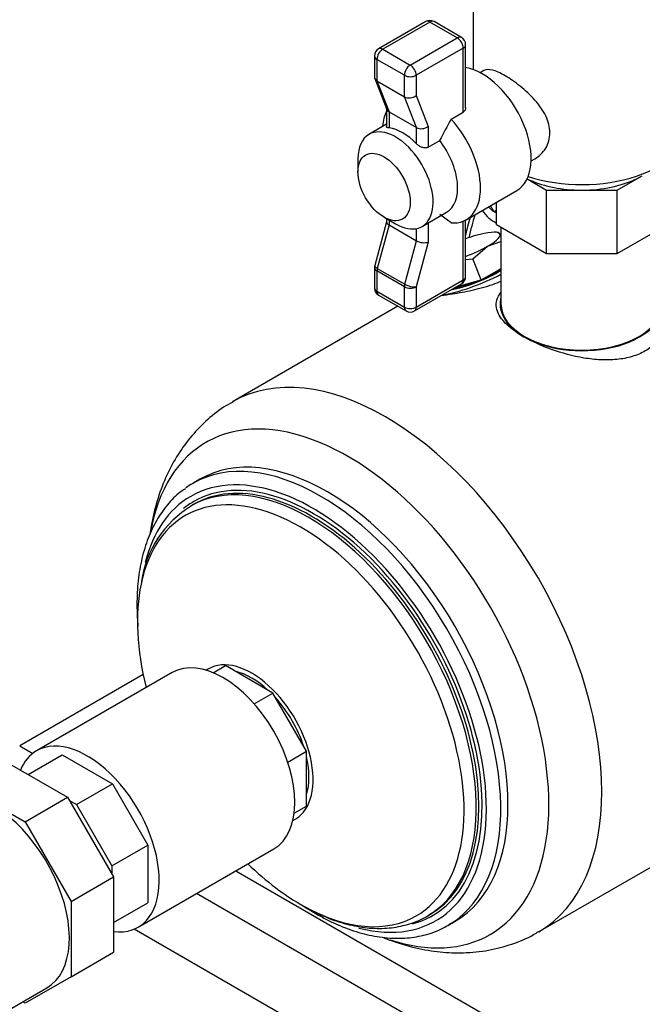
# Model space of a CAD drawing. Units: millimetres. Extents: x 0 to 410, y -5 to 287.
# Drawn here: x 297 to 317, y 123 to 155 of the extents above; entities that cross this region are included whole.
import ezdxf

# ---------------------------------------------------------------- set-up
doc = ezdxf.new("R2010")
doc.units = ezdxf.units.MM
for name, color, linetype in [('002619746_7', 7, 'Continuous'), ('BASE', 7, 'Continuous'), ('CORPO-POMPA-1-3H', 7, 'Continuous'), ('Default', 7, 'Continuous'), ('TAPPO-1-4_8', 7, 'Continuous'), ('VALVE_2', 7, 'Continuous')]:
    doc.layers.add(name, color=color, linetype=linetype)

# ---------------------------------------------------------------- blocks, each defined once
blk = doc.blocks.new('SE')
at = {"layer": '002619746_7', "color": 7, "linetype": 'Continuous'}
blk.add_line((312.147, 148.401), (312.233, 148.45), dxfattribs=at)
for centre, radius, start, end in [((311.225, 147.985), 1.011, 24.2485, 36.7138), ((312.381, 147.574), 0.86, 99.5571, 105.814)]:
    blk.add_arc(centre, radius, start, end, dxfattribs=at)
for centre, major_axis, start_param, end_param in [((312.147, 148.825), (-0.26, 0.45), 1.859212, 2.356194), ((312.147, 148.825), (-0.457, 0.792), 1.733033, 2.489186), ((312.147, 148.825), (-0.26, 0.45), -3.926991, -3.691319), ((312.189, 148.849), (-0.488, 0.844), -3.958256, -3.864048)]:
    blk.add_ellipse(centre, major_axis=major_axis, ratio=0.57735, start_param=start_param, end_param=end_param, dxfattribs=at)
at = {"layer": 'BASE', "color": 7, "linetype": 'Continuous'}
for p, q in [((300.77, 133.38), (296.761, 131.065)), ((296.761, 131.065), (297.183, 130.821)), ((303.773, 127.016), (325.779, 114.311)), ((323.817, 113.974), (302.501, 126.281)), ((322.543, 112.383), (300.476, 125.123))]:
    blk.add_line(p, q, dxfattribs=at)
at = {"layer": 'CORPO-POMPA-1-3H', "color": 7, "linetype": 'Continuous'}
for p, q in [((312.379, 147.892), (312.379, 145.419)), ((309.036, 145.332), (303.666, 142.231)), ((302.612, 139.717), (302.379, 139.583)), ((302.393, 138.898), (302.31, 138.85)), ((313.596, 125.032), (322.983, 130.451)), ((309.99, 125.548), (310.073, 125.596)), ((310.659, 125.241), (310.892, 125.376))]:
    blk.add_line(p, q, dxfattribs=at)
blk.add_arc((304.101, 135.917), 3.423, 121.0216, 171.9221, dxfattribs=at)
for centre, major_axis, ratio, start_param, end_param in [((325.855, 135.186), (-10.553, 18.277), 0.57735, 0.500361, 0.551925), ((311.494, 146.36), (-1.58, -0.613), 0.211325, 0.771744, 2.081767), ((311.494, 146.36), (1.189, 0.461), 0.211325, 3.95987, 5.467674), ((315.004, 145.419), (2.655, 0), 0.57735, 2.991122, 3.926991), ((315.004, 145.419), (2.625, 0), 0.57735, 3.141593, 6.283185), ((315.004, 145.419), (-2.655, 0), 0.57735, 0.785398, 3.292064), ((308.631, 133.631), (-4.965, 8.6), 0.57735, 3.143199, 6.282916), ((307.416, 132.93), (4.609, -7.983), 0.57735, 0, 3.752738), ((306.519, 132.412), (4.14, -7.171), 0.57735, 0.024008, 3.141593), ((306.752, 132.547), (-4.14, 7.171), 0.57735, 3.141593, 6.283185), ((306.286, 132.277), (-3.975, 6.885), 0.57735, 2.623346, 6.283185), ((306.15, 132.199), (-3.84, 6.651), 0.57735, 3.178414, 6.278497), ((306.233, 132.247), (3.84, -6.651), 0.57735, 0, 3.141593), ((306.286, 132.277), (-3.877, 6.716), 0.57735, 2.983927, 6.283185), ((305.882, 132.044), (3.748, -6.491), 0.57735, 0, 3.71659), ((306.519, 132.412), (4.14, -7.171), 0.57735, 3.141593, 3.198503), ((306.286, 132.277), (-3.975, 6.885), 0.57735, 0, 0.537236), ((306.286, 132.277), (-3.877, 6.716), 0.57735, 0, 0.088325), ((305.882, 132.044), (3.748, -6.491), 0.57735, 3.71659, 4.256489), ((304.292, 131.126), (-1.408, 2.439), 0.57735, 3.091665, 6.283185), ((304.292, 131.126), (-1.408, 2.439), 0.57735, 0, 0.049927), ((304.292, 131.126), (1.313, -2.273), 0.57735, 2.063102, 2.649287), ((304.292, 131.126), (1.313, -2.273), 0.57735, 1.218027, 1.923566), ((304.292, 131.126), (1.313, -2.273), 0.57735, 0.492305, 1.078491), ((305.882, 132.044), (3.748, -6.491), 0.57735, 5.168289, 5.519809), ((305.882, 132.044), (3.748, -6.491), 0.57735, 5.519809, 6.283185), ((306.15, 132.199), (-3.84, 6.651), 0.57735, 3.141593, 3.178414), ((306.233, 132.247), (3.84, -6.651), 0.57735, 6.272389, 6.283185), ((306.519, 132.412), (4.14, -7.171), 0.57735, 0, 0.024008), ((307.416, 132.93), (4.609, -7.983), 0.57735, 5.709806, 6.283185)]:
    blk.add_ellipse(centre, major_axis=major_axis, ratio=ratio, start_param=start_param, end_param=end_param, dxfattribs=at)
blk.add_open_spline([(311.376, 148.22), (311.322, 148.023), (311.273, 147.823), (311.227, 147.62)], degree=3, dxfattribs=at)
for points, knots in [([(310.434, 145.682), (310.546, 145.694), (310.671, 145.711), (311.006, 145.763), (311.22, 145.802), (311.556, 145.878), (311.669, 145.906), (311.893, 145.968), (312.006, 146.002), (312.21, 146.073), (312.303, 146.108), (312.391, 146.145)], [0.0378694, 0.0378694, 0.0378694, 0.0378694, 0.125, 0.125, 0.25, 0.25, 0.3125, 0.3125, 0.375, 0.375, 0.4301336, 0.4301336, 0.4301336, 0.4301336]), ([(313.127, 144.335), (312.997, 144.41), (312.879, 144.487), (312.67, 144.643), (312.578, 144.724), (312.425, 144.884), (312.365, 144.964), (312.274, 145.125), (312.244, 145.207), (312.22, 145.369), (312.225, 145.45), (312.271, 145.612), (312.313, 145.694), (312.376, 145.781), (312.381, 145.786), (312.385, 145.792)], [0, 0, 0, 0, 0.0625, 0.0625, 0.125, 0.125, 0.1875, 0.1875, 0.25, 0.25, 0.3125, 0.3125, 0.375, 0.375, 0.3793958, 0.3793958, 0.3793958, 0.3793958]), ([(317.666, 145.649), (317.674, 145.63), (317.682, 145.61), (317.735, 145.469), (317.765, 145.342), (317.789, 145.089), (317.784, 144.962), (317.738, 144.711), (317.696, 144.586), (317.577, 144.354), (317.5, 144.245), (317.307, 144.044), (317.193, 143.955), (316.936, 143.806), (316.79, 143.744), (316.481, 143.652), (316.317, 143.621), (315.971, 143.586), (315.794, 143.583), (315.436, 143.6), (315.252, 143.621), (314.711, 143.71), (314.352, 143.808), (313.694, 144.044), (313.388, 144.184), (313.127, 144.335)], [0.1773315, 0.1773315, 0.1773315, 0.1773315, 0.1875, 0.1875, 0.25, 0.25, 0.3125, 0.3125, 0.375, 0.375, 0.4375, 0.4375, 0.5, 0.5, 0.5625, 0.5625, 0.625, 0.625, 0.6875, 0.6875, 0.75, 0.75, 0.875, 0.875, 1, 1, 1, 1]), ([(303.675, 142.22), (303.565, 142.161), (303.268, 142), (302.783, 141.602), (302.273, 141.066), (301.837, 140.448), (301.48, 139.763), (301.203, 139.01), (301.057, 138.393), (300.997, 138.024), (300.984, 137.936)], [0, 0, 0, 0, 0.0522955, 0.1667308, 0.2807999, 0.3959023, 0.5133436, 0.6341723, 0.7589648, 0.7975083, 0.7975083, 0.7975083, 0.7975083]), ([(302.14, 139.412), (302.056, 139.356), (301.836, 139.208), (301.495, 138.836), (301.155, 138.329), (300.887, 137.735), (300.696, 137.07), (300.584, 136.339), (300.557, 135.622), (300.581, 135.145), (300.599, 134.938)], [0, 0, 0, 0, 0.0232678, 0.0727413, 0.1224825, 0.1727418, 0.2235414, 0.2747418, 0.3261623, 0.3642923, 0.3642923, 0.3642923, 0.3642923]), ([(305.91, 125.904), (306.041, 125.831), (306.365, 125.653), (306.954, 125.4), (307.624, 125.212), (308.282, 125.131), (308.909, 125.159), (309.484, 125.301), (309.908, 125.479), (310.093, 125.618), (310.14, 125.654)], [0, 0, 0, 0, 0.078971, 0.22852, 0.378132, 0.526959, 0.67404, 0.818553, 0.960464, 1, 1, 1, 1]), ([(305.937, 125.893), (306.041, 125.824), (306.18, 125.737), (306.313, 125.659), (306.354, 125.635)], [0.96866515, 0.96866515, 0.96866515, 0.96866515, 0.99174764, 1, 1, 1, 1]), ([(306.354, 125.635), (306.489, 125.56), (306.82, 125.377), (307.423, 125.114), (308.106, 124.913), (308.776, 124.816), (309.417, 124.825), (310.009, 124.945), (310.47, 125.119), (310.684, 125.266), (310.758, 125.317)], [0, 0, 0, 0, 0.076717, 0.222287, 0.367937, 0.513179, 0.657454, 0.80019, 0.941187, 1, 1, 1, 1]), ([(308.532, 124.858), (308.602, 124.83), (308.966, 124.691), (309.583, 124.506), (310.396, 124.37), (311.184, 124.339), (311.973, 124.418), (312.729, 124.621), (313.29, 124.845), (313.542, 125.009), (313.602, 125.048)], [0.1831688, 0.1831688, 0.1831688, 0.1831688, 0.2166758, 0.3561163, 0.4786429, 0.5973383, 0.7254119, 0.8491793, 0.969265, 1, 1, 1, 1])]:
    blk.add_open_spline(points, degree=3, knots=knots, dxfattribs=at)
at = {"layer": 'TAPPO-1-4_8', "color": 7, "linetype": 'Continuous'}
for p, q in [((312.295, 147.721), (312.23, 147.729)), ((312.336, 147.693), (312.292, 147.698)), ((312.379, 147.637), (312.336, 147.693)), ((311.465, 146.872), (311.946, 147.277)), ((311.946, 147.277), (312.379, 147.429)), ((311.233, 146.845), (311.465, 146.872)), ((311.733, 146.183), (311.465, 146.872)), ((311.733, 146.183), (312.253, 146.484)), ((312.253, 146.484), (312.379, 146.557)), ((310.901, 145.947), (311.082, 145.998)), ((311.082, 145.998), (311.733, 146.183))]:
    blk.add_line(p, q, dxfattribs=at)
for centre, major_axis, start_param, end_param in [((311.165, 147.207), (1.189, 0.461), 1.155513, 1.431541), ((311.165, 147.207), (1.189, 0.461), 0.108316, 1.155513), ((311.165, 147.207), (-1.189, -0.461), 2.202711, 3.249908), ((311.165, 147.207), (-1.189, -0.461), 1.546431, 2.202711), ((311.483, 146.387), (-1.189, -0.461), -4.502681, -3.943723), ((311.483, 146.387), (-1.189, -0.461), 0.908528, 1.60557)]:
    blk.add_ellipse(centre, major_axis=major_axis, ratio=0.211325, start_param=start_param, end_param=end_param, dxfattribs=at)
at = {"layer": 'VALVE_2', "color": 7, "linetype": 'Continuous'}
for p, q in [((311.479, 155.939), (311.479, 153.008)), ((309.937, 154.563), (308.41, 153.681)), ((310.072, 154.549), (308.545, 153.667)), ((310.963, 154.035), (310.072, 154.549)), ((311.098, 154.048), (310.207, 154.563)), ((309.436, 153.153), (310.963, 154.035)), ((308.545, 153.667), (309.436, 153.153)), ((311.154, 153.704), (309.627, 152.822)), ((311.154, 151.628), (311.154, 153.704)), ((311.233, 151.766), (311.233, 153.814)), ((308.275, 153.447), (308.275, 152.76)), ((309.245, 152.822), (308.354, 153.337)), ((308.354, 153.337), (308.354, 152.639)), ((308.283, 152.716), (308.676, 151.717)), ((309.245, 152.124), (309.245, 152.822)), ((309.627, 152.822), (309.627, 152.164)), ((311.827, 152.973), (311.709, 152.905)), ((308.354, 152.639), (309.245, 152.124)), ((308.354, 152.639), (308.747, 151.641)), ((309.637, 151.126), (309.245, 152.124)), ((309.627, 152.164), (310.019, 151.166)), ((308.667, 151.739), (308.667, 151.153)), ((308.747, 151.641), (309.637, 151.126)), ((308.747, 151.641), (308.747, 151.115)), ((310.762, 151.401), (311.154, 151.628)), ((308.667, 151.235), (308.096, 150.905)), ((309.637, 150.6), (309.637, 151.126)), ((310.019, 151.166), (310.019, 150.491)), ((310.019, 150.491), (310.391, 150.705)), ((307.739, 150.116), (307.739, 149.687)), ((313.359, 150.047), (313.477, 150.115)), ((316.152, 149.097), (316.868, 149.51)), ((313.229, 149.46), (313.856, 149.097)), ((311.25, 148.137), (312.894, 149.086)), ((313.856, 149.097), (314.868, 149.097)), ((313.856, 147.04), (313.856, 149.097)), ((315.141, 149.097), (316.152, 149.097)), ((316.152, 147.04), (316.152, 149.097)), ((312.233, 147.977), (312.233, 148.704)), ((308.587, 148.217), (308.959, 148.003)), ((309.821, 147.918), (310.617, 148.377)), ((310.762, 148.034), (310.391, 148.302)), ((308.667, 148.073), (308.284, 146.656)), ((308.747, 147.966), (308.366, 146.559)), ((308.667, 148.171), (308.667, 148.065)), ((308.747, 148.126), (308.747, 147.966)), ((308.747, 147.966), (309.637, 147.452)), ((310.019, 148.032), (310.019, 147.412)), ((311.154, 146.184), (311.154, 148.09)), ((311.233, 146.295), (311.233, 148.127)), ((312.233, 147.977), (313.856, 147.04)), ((316.152, 147.04), (317.776, 147.977)), ((309.637, 147.452), (309.637, 147.849)), ((309.257, 146.044), (309.637, 147.452)), ((310.019, 147.412), (309.627, 145.961)), ((313.856, 147.04), (316.152, 147.04)), ((308.275, 146.586), (308.275, 145.927)), ((309.245, 145.961), (308.354, 146.475)), ((308.354, 146.475), (308.354, 145.817)), ((308.366, 146.559), (309.257, 146.044)), ((309.571, 145.179), (311.098, 146.061)), ((309.627, 145.302), (311.154, 146.184)), ((308.354, 145.817), (309.245, 145.302)), ((308.41, 145.693), (309.301, 145.179)), ((309.245, 145.302), (309.245, 145.961)), ((309.627, 145.961), (309.627, 145.302)), ((303.036, 133.442), (303.436, 133.672)), ((304.978, 132.782), (303.436, 133.672)), ((301.708, 133.445), (297.307, 130.904)), ((304.37, 132.431), (304.978, 132.782)), ((306.069, 130.893), (304.978, 132.782)), ((297.036, 130.137), (298.145, 130.778)), ((298.145, 130.778), (299.768, 129.84)), ((305.461, 130.542), (306.069, 130.893)), ((306.069, 129.112), (306.069, 130.893)), ((296.204, 130.617), (298.315, 129.399)), ((294.825, 129.821), (296.936, 128.603)), ((298.602, 129.167), (299.768, 129.84)), ((299.768, 129.84), (300.916, 127.852)), ((296.936, 128.603), (298.315, 129.399)), ((298.315, 129.399), (299.807, 126.814)), ((298.373, 129.299), (298.602, 129.167)), ((298.602, 129.167), (299.75, 127.178)), ((305.669, 128.881), (306.069, 129.112)), ((296.936, 128.603), (298.428, 126.018)), ((299.75, 127.178), (300.916, 127.852)), ((300.916, 127.852), (300.916, 125.977)), ((300.607, 125.188), (305.008, 127.729)), ((299.75, 127.178), (299.75, 126.913)), ((298.428, 126.018), (299.807, 126.814)), ((299.807, 126.814), (299.807, 124.376)), ((298.428, 126.018), (298.428, 123.58)), ((299.807, 125.337), (300.916, 125.977)), ((298.428, 123.58), (299.807, 124.376)), ((298.428, 123.58), (296.936, 122.719)), ((292.849, 120.449), (297.643, 123.217)), ((296.936, 122.719), (296.858, 122.764))]:
    blk.add_line(p, q, dxfattribs=at)
for centre, radius, start, end in [((310.072, 154.329), 0.27, 60, 120), ((310.963, 153.814), 0.27, 0, 60), ((308.545, 153.447), 0.27, 120, 180), ((344.193, 133.136), 38.096, 151.3496, 152.5366), ((315.004, 153.898), 4.803, 268.3708, 271.6292), ((308.545, 146.586), 0.27, 164.8688, 180), ((310.963, 146.295), 0.27, 300, 0), ((308.545, 145.927), 0.27, 180, 240), ((309.436, 145.413), 0.27, 240, 300)]:
    blk.add_arc(centre, radius, start, end, dxfattribs=at)
for centre, major_axis, ratio, start_param, end_param in [((310.072, 154.329), (0.135, -0.234), 0.57735, 2.356194, 3.141593), ((310.072, 154.329), (-0.135, -0.234), 0.57735, 3.141593, 3.926991), ((310.963, 153.814), (-0.135, -0.234), 0.57735, 3.141593, 3.926991), ((310.963, 153.814), (0.135, -0.234), 0.57735, 0.785398, 2.356194), ((308.545, 153.447), (-0.135, -0.234), 0.57735, 3.926991, 5.497787), ((308.545, 153.447), (0.135, -0.234), 0.57735, 2.356194, 3.141593), ((310.963, 153.814), (-0.27, 0), 0.57735, 2.356194, 3.141593), ((308.545, 153.447), (0.27, 0), 0.57735, 3.141593, 3.926991), ((309.436, 152.933), (-0.135, -0.234), 0.57735, 3.926991, 5.497787), ((309.436, 152.933), (0.135, -0.234), 0.57735, 0.785398, 2.356194), ((311.769, 151.034), (-1.125, 1.949), 0.57735, 3.141593, 5.841474), ((308.545, 152.788), (0.268, 0.051), 0.667653, 3.015727, 3.801125), ((309.436, 152.933), (-0.27, 0), 0.57735, 0.785398, 2.356194), ((309.436, 152.274), (-0.268, -0.051), 0.667653, 0.659532, 2.230329), ((310.125, 150.085), (1.125, -1.949), 0.57735, 3.515117, 3.838756), ((308.937, 151.79), (0.268, 0.051), 0.667653, 3.267458, 3.801125), ((308.959, 149.411), (-0.862, 1.494), 0.57735, 2.356194, 6.283185), ((309.192, 149.546), (-0.863, 1.494), 0.57735, 5.123921, 5.871653), ((309.828, 151.276), (-0.268, -0.051), 0.667653, 0.659532, 2.230329), ((310.125, 150.085), (-1.125, 1.949), 0.57735, 2.767711, 5.08627), ((315.004, 151.31), (-3.525, 0), 0.57735, 1.054239, 3.141593), ((308.959, 149.411), (-0.862, 1.494), 0.57735, 0, 0.785398), ((309.754, 149.871), (-0.862, 1.494), 0.57735, 3.141593, 4.948899), ((315.004, 150.697), (2.775, 0), 0.57735, 4.761614, 5.448562), ((315.004, 150.697), (2.775, 0), 0.57735, -0.834623, -0.785398), ((315.004, 150.697), (-2.775, 0), 0.57735, 0.877593, 1.521571), ((308.937, 148.037), (0.269, -0.036), 0.467545, 3.203611, 3.989009), ((309.828, 147.523), (0.269, -0.036), 0.467545, 3.989009, 5.559806), ((308.545, 146.586), (0.261, -0.07), 0.341129, 3.141593, 4.051028), ((308.545, 146.586), (0.27, 0), 0.57735, 3.141593, 3.926991), ((308.545, 146.586), (-0.135, -0.234), 0.57735, 5.143407, 5.497787), ((309.436, 146.071), (-0.135, -0.234), 0.57735, 5.143407, 5.497787), ((309.436, 146.071), (0.261, -0.07), 0.341129, 4.051028, 5.621824), ((310.963, 146.295), (-0.135, 0.234), 0.57735, 3.141593, 3.926991), ((310.963, 146.295), (-0.27, 0), 0.57735, 2.356194, 3.141593), ((308.545, 145.927), (0.27, 0), 0.57735, 3.141593, 3.926991), ((308.545, 145.927), (0.135, 0.234), 0.57735, 2.356194, 3.141593), ((309.436, 146.071), (0.27, 0), 0.57735, 3.926991, 5.497787), ((309.436, 145.413), (0.27, 0), 0.57735, 3.926991, 5.497787), ((309.436, 145.413), (0.135, 0.234), 0.57735, 2.356194, 3.141593), ((309.436, 145.413), (-0.135, 0.234), 0.57735, 3.141593, 3.926991), ((303.358, 130.587), (-1.65, 2.858), 0.57735, 3.141593, 6.283185), ((298.957, 128.046), (-1.65, 2.858), 0.57735, 2.729381, 6.283185), ((298.957, 128.046), (-1.65, 2.858), 0.57735, 0, 0.412211), ((295.881, 126.27), (-1.762, 3.053), 0.57735, 3.141593, 5.984274)]:
    blk.add_ellipse(centre, major_axis=major_axis, ratio=ratio, start_param=start_param, end_param=end_param, dxfattribs=at)
blk.add_ellipse((308.587, 149.197), major_axis=(0.6, -1.039), ratio=0.57735, dxfattribs=at)
for points, knots in [([(313.968, 150.957), (313.968, 151.138), (313.919, 151.323), (313.746, 151.683), (313.621, 151.857), (313.335, 152.182), (313.171, 152.334), (312.839, 152.602), (312.669, 152.719), (312.359, 152.899), (312.219, 152.961), (311.987, 153.018), (311.897, 153.013), (311.828, 152.973)], [0, 0, 0, 0, 0.0625, 0.0625, 0.125, 0.125, 0.1875, 0.1875, 0.25, 0.25, 0.3125, 0.3125, 0.3749103, 0.3749103, 0.3749103, 0.3749103]), ([(311.233, 151.765), (311.233, 151.752), (311.232, 151.739), (311.226, 151.713), (311.221, 151.7), (311.2, 151.664), (311.18, 151.643), (311.154, 151.628)], [0.5065676, 0.5065676, 0.5065676, 0.5065676, 0.625, 0.625, 0.75, 0.75, 1, 1, 1, 1]), ([(308.747, 151.115), (308.722, 151.118), (308.703, 151.122), (308.682, 151.131), (308.677, 151.135), (308.67, 151.142), (308.668, 151.146), (308.667, 151.151), (308.667, 151.152), (308.667, 151.152)], [0, 0, 0, 0, 0.25, 0.25, 0.375, 0.375, 0.5, 0.5, 0.5117469, 0.5117469, 0.5117469, 0.5117469]), ([(313.477, 150.115), (313.477, 150.115), (313.477, 150.115), (313.622, 150.199), (313.745, 150.317), (313.92, 150.607), (313.968, 150.776), (313.968, 150.957)], [0.8749861, 0.8749861, 0.8749861, 0.8749861, 0.875, 0.875, 0.9375, 0.9375, 1, 1, 1, 1]), ([(310.019, 150.491), (310.006, 150.483), (309.992, 150.477), (309.961, 150.469), (309.944, 150.467), (309.893, 150.466), (309.858, 150.472), (309.806, 150.49), (309.788, 150.497), (309.755, 150.513), (309.738, 150.522), (309.707, 150.542), (309.692, 150.552), (309.663, 150.575), (309.65, 150.587), (309.637, 150.6)], [0, 0, 0, 0, 0.125, 0.125, 0.25, 0.25, 0.5, 0.5, 0.625, 0.625, 0.75, 0.75, 0.875, 0.875, 1, 1, 1, 1])]:
    blk.add_open_spline(points, degree=3, knots=knots, dxfattribs=at)

msp = doc.modelspace()

# ---------------------------------------------------------------- block references
at = {"layer": 'Default'}
msp.add_blockref('SE', (0, 0), dxfattribs=at)

doc.saveas('drawing.dxf')
